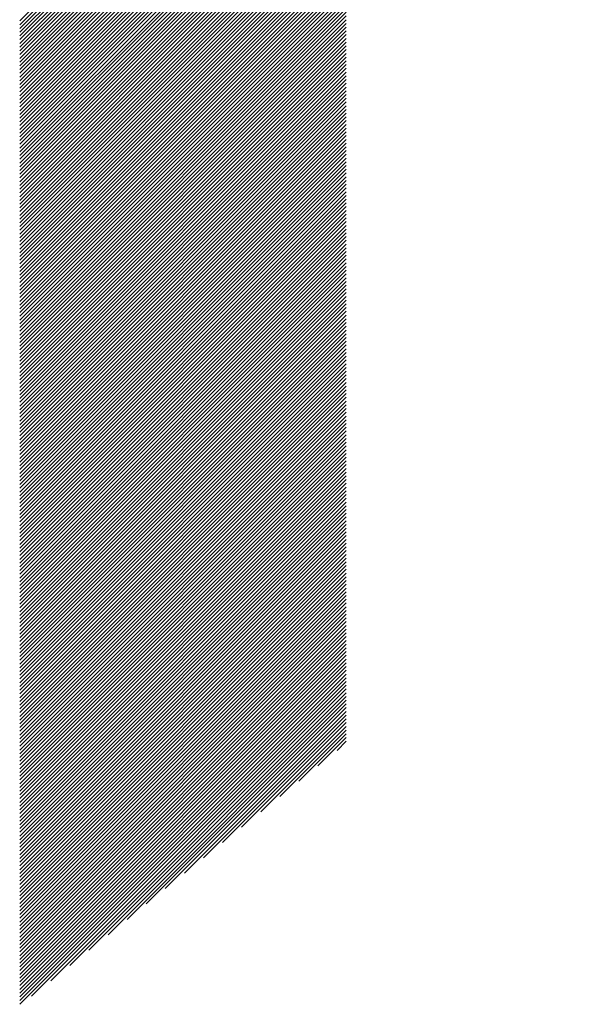
# Model space of a CAD drawing. Units: millimetres. Extents: x -285 to 345, y -222 to 225.
# Drawn here: x -74 to -64, y -176 to -160 of the extents above; entities that cross this region are included whole.
import ezdxf

# ---------------------------------------------------------------- set-up
doc = ezdxf.new("R2010")
doc.units = ezdxf.units.MM
doc.layers.add('CAXA0', color=7, linetype='Continuous', lineweight=70)
doc.layers.add('CAXA5', color=4, linetype='Continuous', lineweight=25)

# ---------------------------------------------------------------- blocks, each defined once
blk = doc.blocks.new('CAXBLOCK63')
at = {"layer": 'CAXA0', "color": 0, "linetype": 'Continuous', "lineweight": 25}
for p, q in [((-73.536, -159.6), (-65.355, -151.419)), ((-73.536, -159.663), (-65.324, -151.45)), ((-73.536, -159.726), (-65.292, -151.481)), ((-73.536, -159.788), (-65.26, -151.512)), ((-73.536, -159.851), (-65.228, -151.543)), ((-73.536, -159.914), (-65.196, -151.574)), ((-73.536, -159.977), (-65.164, -151.604)), ((-73.536, -160.04), (-65.131, -151.635)), ((-73.536, -160.103), (-65.098, -151.665)), ((-73.536, -160.166), (-65.066, -151.695)), ((-73.536, -160.229), (-65.033, -151.725)), ((-73.536, -160.291), (-65, -151.755)), ((-73.536, -160.354), (-64.966, -151.785)), ((-73.536, -160.417), (-64.933, -151.814)), ((-73.536, -160.48), (-64.899, -151.843)), ((-73.536, -160.543), (-64.866, -151.872)), ((-73.536, -160.606), (-64.832, -151.901)), ((-73.536, -160.669), (-64.798, -151.93)), ((-73.536, -160.731), (-64.764, -151.959)), ((-73.536, -160.794), (-64.729, -151.988)), ((-73.536, -160.857), (-64.695, -152.016)), ((-73.536, -160.92), (-64.66, -152.044)), ((-73.536, -160.983), (-64.625, -152.072)), ((-73.536, -161.046), (-64.591, -152.1)), ((-73.536, -161.109), (-64.555, -152.128)), ((-73.536, -161.172), (-64.52, -152.156)), ((-73.536, -161.234), (-64.485, -152.183)), ((-73.536, -161.297), (-64.449, -152.21)), ((-73.536, -161.36), (-64.413, -152.237)), ((-73.536, -161.423), (-64.378, -152.264)), ((-73.536, -161.486), (-64.342, -152.291)), ((-73.536, -161.549), (-64.305, -152.318)), ((-73.536, -161.612), (-64.269, -152.344)), ((-73.536, -161.674), (-64.232, -152.371)), ((-73.536, -161.737), (-64.196, -152.397)), ((-73.536, -161.8), (-64.159, -152.423)), ((-73.536, -161.863), (-68.046, -156.373)), ((-73.536, -161.926), (-68.046, -156.436)), ((-73.536, -161.989), (-68.046, -156.498)), ((-73.536, -162.052), (-68.046, -156.561)), ((-73.536, -162.115), (-68.046, -156.624)), ((-73.536, -162.177), (-68.046, -156.687)), ((-73.536, -162.24), (-68.046, -156.75)), ((-73.536, -162.303), (-68.046, -156.813)), ((-73.536, -162.366), (-68.046, -156.876)), ((-73.536, -162.429), (-68.046, -156.939)), ((-73.536, -162.492), (-68.046, -157.001)), ((-73.536, -162.555), (-68.046, -157.064)), ((-73.536, -162.617), (-68.046, -157.127)), ((-73.536, -162.68), (-68.046, -157.19)), ((-73.536, -162.743), (-68.046, -157.253)), ((-73.536, -162.806), (-68.046, -157.316)), ((-73.536, -162.869), (-68.046, -157.379)), ((-73.536, -162.932), (-68.046, -157.441)), ((-73.536, -162.995), (-68.046, -157.504)), ((-73.536, -163.057), (-68.046, -157.567)), ((-73.536, -163.12), (-68.046, -157.63)), ((-73.536, -163.183), (-68.046, -157.693)), ((-73.536, -163.246), (-68.046, -157.756)), ((-73.536, -163.309), (-68.046, -157.819)), ((-73.536, -163.372), (-68.046, -157.882)), ((-73.536, -163.435), (-68.046, -157.944)), ((-73.536, -163.498), (-68.046, -158.007)), ((-73.536, -163.56), (-68.046, -158.07)), ((-73.536, -163.623), (-68.046, -158.133)), ((-73.536, -163.686), (-68.046, -158.196)), ((-73.536, -163.749), (-68.046, -158.259)), ((-73.536, -163.812), (-68.046, -158.322)), ((-73.536, -163.875), (-68.046, -158.384)), ((-73.536, -163.938), (-68.046, -158.447)), ((-73.536, -164), (-68.046, -158.51)), ((-73.536, -164.063), (-68.046, -158.573)), ((-73.536, -164.126), (-68.046, -158.636)), ((-73.536, -164.189), (-68.046, -158.699)), ((-73.536, -164.252), (-68.046, -158.762)), ((-73.536, -164.315), (-68.046, -158.825)), ((-73.536, -164.378), (-68.046, -158.887)), ((-73.536, -164.441), (-68.046, -158.95)), ((-73.536, -164.503), (-68.046, -159.013)), ((-73.536, -164.566), (-68.046, -159.076)), ((-73.536, -164.629), (-68.046, -159.139)), ((-73.536, -164.692), (-68.046, -159.202)), ((-73.536, -164.755), (-68.046, -159.265)), ((-73.536, -164.818), (-68.046, -159.327)), ((-73.536, -164.881), (-68.046, -159.39)), ((-73.536, -164.943), (-68.046, -159.453)), ((-73.536, -165.006), (-68.046, -159.516)), ((-73.536, -165.069), (-68.046, -159.579)), ((-73.536, -165.132), (-68.046, -159.642)), ((-73.536, -165.195), (-68.046, -159.705)), ((-73.536, -165.258), (-68.046, -159.768)), ((-73.536, -165.321), (-68.046, -159.83)), ((-73.536, -165.384), (-68.046, -159.893)), ((-73.536, -165.446), (-68.046, -159.956)), ((-73.536, -165.509), (-68.046, -160.019)), ((-73.536, -165.572), (-68.046, -160.082)), ((-73.536, -165.635), (-68.046, -160.145)), ((-73.536, -165.698), (-68.046, -160.208)), ((-73.536, -165.761), (-68.046, -160.27)), ((-73.536, -165.824), (-68.046, -160.333)), ((-73.536, -165.886), (-68.046, -160.396)), ((-73.536, -165.949), (-68.046, -160.459)), ((-73.536, -166.012), (-68.046, -160.522)), ((-73.536, -166.075), (-68.046, -160.585)), ((-73.536, -166.138), (-68.046, -160.648)), ((-73.536, -166.201), (-68.046, -160.711)), ((-73.536, -166.264), (-68.046, -160.773)), ((-73.536, -166.327), (-68.046, -160.836)), ((-73.536, -166.389), (-68.046, -160.899)), ((-73.536, -166.452), (-68.046, -160.962)), ((-73.536, -166.515), (-68.046, -161.025)), ((-73.536, -166.578), (-68.046, -161.088)), ((-73.536, -166.641), (-68.046, -161.151)), ((-73.536, -166.704), (-68.046, -161.213)), ((-73.536, -166.767), (-68.046, -161.276)), ((-73.536, -166.829), (-68.046, -161.339)), ((-73.536, -166.892), (-68.046, -161.402)), ((-73.536, -166.955), (-68.046, -161.465)), ((-73.536, -167.018), (-68.046, -161.528)), ((-73.536, -167.081), (-68.046, -161.591)), ((-73.536, -167.144), (-68.046, -161.654)), ((-73.536, -167.207), (-68.046, -161.716)), ((-73.536, -167.27), (-68.046, -161.779)), ((-73.536, -167.332), (-68.046, -161.842)), ((-73.536, -167.395), (-68.046, -161.905)), ((-73.536, -167.458), (-68.046, -161.968)), ((-73.536, -167.521), (-68.046, -162.031)), ((-73.536, -167.584), (-68.046, -162.094)), ((-73.536, -167.647), (-68.046, -162.156)), ((-73.536, -167.71), (-68.046, -162.219)), ((-73.536, -167.772), (-68.046, -162.282)), ((-73.536, -167.835), (-68.046, -162.345)), ((-73.536, -167.898), (-68.046, -162.408)), ((-73.536, -167.961), (-68.046, -162.471)), ((-73.536, -168.024), (-68.046, -162.534)), ((-73.536, -168.087), (-68.046, -162.597)), ((-73.536, -168.15), (-68.046, -162.659)), ((-73.536, -168.213), (-68.046, -162.722)), ((-73.536, -168.275), (-68.046, -162.785)), ((-73.536, -168.338), (-68.046, -162.848)), ((-73.536, -168.401), (-68.046, -162.911)), ((-73.536, -168.464), (-68.046, -162.974)), ((-73.536, -168.527), (-68.046, -163.037)), ((-73.536, -168.59), (-68.046, -163.099)), ((-73.536, -168.653), (-68.046, -163.162)), ((-73.536, -168.715), (-68.046, -163.225)), ((-73.536, -168.778), (-68.046, -163.288)), ((-73.536, -168.841), (-68.046, -163.351)), ((-73.536, -168.904), (-68.046, -163.414)), ((-73.536, -168.967), (-68.046, -163.477)), ((-73.536, -169.03), (-68.046, -163.539)), ((-73.536, -169.093), (-68.046, -163.602)), ((-73.536, -169.156), (-68.046, -163.665)), ((-73.536, -169.218), (-68.046, -163.728)), ((-73.536, -169.281), (-68.046, -163.791)), ((-73.536, -169.344), (-68.046, -163.854)), ((-73.536, -169.407), (-68.046, -163.917)), ((-73.536, -169.47), (-68.046, -163.98)), ((-73.536, -169.533), (-68.046, -164.042)), ((-73.536, -169.596), (-68.046, -164.105)), ((-73.536, -169.658), (-68.046, -164.168)), ((-73.536, -169.721), (-68.046, -164.231)), ((-73.536, -169.784), (-68.046, -164.294)), ((-73.536, -169.847), (-68.046, -164.357)), ((-73.536, -169.91), (-68.046, -164.42)), ((-73.536, -169.973), (-68.046, -164.482)), ((-73.536, -170.036), (-68.046, -164.545)), ((-73.536, -170.099), (-68.046, -164.608)), ((-73.536, -170.161), (-68.046, -164.671)), ((-73.536, -170.224), (-68.046, -164.734)), ((-73.536, -170.287), (-68.046, -164.797)), ((-73.536, -170.35), (-68.046, -164.86)), ((-73.536, -170.413), (-68.046, -164.923)), ((-73.536, -170.476), (-68.046, -164.985)), ((-73.536, -170.539), (-68.046, -165.048)), ((-73.536, -170.601), (-68.046, -165.111)), ((-73.536, -170.664), (-68.046, -165.174)), ((-73.536, -170.727), (-68.046, -165.237)), ((-73.536, -170.79), (-68.046, -165.3)), ((-73.536, -170.853), (-68.046, -165.363)), ((-73.536, -170.916), (-68.046, -165.425)), ((-73.536, -170.979), (-68.046, -165.488)), ((-73.536, -171.041), (-68.046, -165.551)), ((-73.536, -171.104), (-68.046, -165.614)), ((-73.536, -171.167), (-68.046, -165.677)), ((-73.536, -171.23), (-68.046, -165.74)), ((-73.536, -171.293), (-68.046, -165.803)), ((-73.536, -171.356), (-68.046, -165.866)), ((-73.536, -171.419), (-68.046, -165.928)), ((-73.536, -171.482), (-68.046, -165.991)), ((-73.536, -171.544), (-68.046, -166.054)), ((-73.536, -171.607), (-68.046, -166.117)), ((-73.536, -171.67), (-68.046, -166.18)), ((-73.536, -171.733), (-68.046, -166.243)), ((-73.536, -171.796), (-68.046, -166.306)), ((-73.536, -171.859), (-68.046, -166.368)), ((-73.536, -171.922), (-68.046, -166.431)), ((-73.536, -171.984), (-68.046, -166.494)), ((-73.536, -172.047), (-68.046, -166.557)), ((-73.536, -172.11), (-68.046, -166.62)), ((-73.536, -172.173), (-68.046, -166.683)), ((-73.536, -172.236), (-68.046, -166.746)), ((-73.536, -172.299), (-68.046, -166.809)), ((-73.536, -172.362), (-68.046, -166.871)), ((-73.536, -172.425), (-68.046, -166.934)), ((-73.536, -172.487), (-68.046, -166.997)), ((-73.536, -172.55), (-68.046, -167.06)), ((-73.536, -172.613), (-68.046, -167.123)), ((-73.536, -172.676), (-68.046, -167.186)), ((-73.536, -172.739), (-68.046, -167.249)), ((-73.536, -172.802), (-68.046, -167.311)), ((-73.536, -172.865), (-68.046, -167.374)), ((-73.536, -172.927), (-68.046, -167.437)), ((-73.536, -172.99), (-68.046, -167.5)), ((-73.536, -173.053), (-68.046, -167.563)), ((-73.536, -173.116), (-68.046, -167.626)), ((-73.536, -173.179), (-68.046, -167.689)), ((-73.536, -173.242), (-68.046, -167.752)), ((-73.536, -173.305), (-68.046, -167.814)), ((-73.536, -173.368), (-68.046, -167.877)), ((-73.536, -173.43), (-68.046, -167.94)), ((-73.536, -173.493), (-68.046, -168.003)), ((-73.536, -173.556), (-68.046, -168.066)), ((-73.536, -173.619), (-68.046, -168.129)), ((-73.536, -173.682), (-68.046, -168.192)), ((-73.536, -173.745), (-68.046, -168.254)), ((-73.536, -173.808), (-68.046, -168.317)), ((-73.536, -173.87), (-68.046, -168.38)), ((-73.536, -173.933), (-68.046, -168.443)), ((-73.536, -173.996), (-68.046, -168.506)), ((-73.536, -174.059), (-68.046, -168.569)), ((-73.536, -174.122), (-68.046, -168.632)), ((-73.536, -174.185), (-68.046, -168.695)), ((-73.536, -174.248), (-68.046, -168.757)), ((-73.536, -174.311), (-68.046, -168.82)), ((-73.536, -174.373), (-68.046, -168.883)), ((-73.536, -174.436), (-68.046, -168.946)), ((-73.536, -174.499), (-68.046, -169.009)), ((-73.536, -174.562), (-68.046, -169.072)), ((-73.536, -174.625), (-68.046, -169.135)), ((-73.536, -174.688), (-68.046, -169.197)), ((-73.536, -174.751), (-68.046, -169.26)), ((-73.536, -174.813), (-68.046, -169.323)), ((-73.536, -174.876), (-68.046, -169.386)), ((-73.536, -174.939), (-68.046, -169.449)), ((-73.536, -175.002), (-68.046, -169.512)), ((-73.536, -175.065), (-68.046, -169.575)), ((-73.536, -175.128), (-68.046, -169.638)), ((-73.536, -175.191), (-68.046, -169.7)), ((-73.536, -175.254), (-68.046, -169.763)), ((-73.536, -175.316), (-68.046, -169.826)), ((-73.536, -175.379), (-68.046, -169.889)), ((-73.536, -175.442), (-68.046, -169.952)), ((-73.536, -175.505), (-68.046, -170.015)), ((-73.536, -175.568), (-68.046, -170.078)), ((-73.536, -175.631), (-68.046, -170.14)), ((-73.536, -175.694), (-68.046, -170.203)), ((-73.536, -175.756), (-68.046, -170.266)), ((-73.536, -175.819), (-68.046, -170.329)), ((-73.536, -175.882), (-68.046, -170.392)), ((-73.536, -175.945), (-68.046, -170.455)), ((-73.536, -176.008), (-68.046, -170.518)), ((-73.536, -176.071), (-68.046, -170.581)), ((-73.536, -176.134), (-68.046, -170.643)), ((-73.335, -175.996), (-68.046, -170.706)), ((-73.014, -175.738), (-68.046, -170.769)), ((-72.693, -175.479), (-68.046, -170.832)), ((-72.372, -175.221), (-68.046, -170.895)), ((-72.051, -174.963), (-68.046, -170.958)), ((-71.73, -174.705), (-68.046, -171.021)), ((-71.409, -174.447), (-68.046, -171.083)), ((-71.088, -174.189), (-68.046, -171.146)), ((-70.767, -173.931), (-68.046, -171.209)), ((-70.446, -173.673), (-68.046, -171.272)), ((-70.125, -173.414), (-68.046, -171.335)), ((-69.804, -173.156), (-68.046, -171.398)), ((-69.483, -172.898), (-68.046, -171.461)), ((-69.162, -172.64), (-68.046, -171.523)), ((-68.841, -172.382), (-68.046, -171.586)), ((-68.52, -172.124), (-68.046, -171.649)), ((-68.199, -171.866), (-68.046, -171.712))]:
    blk.add_line(p, q, dxfattribs=at)

msp = doc.modelspace()

# ---------------------------------------------------------------- block references
at = {"layer": 'CAXA5', "color": 96}
msp.add_blockref('CAXBLOCK63', (0, 0), dxfattribs=at)

doc.saveas('drawing.dxf')
